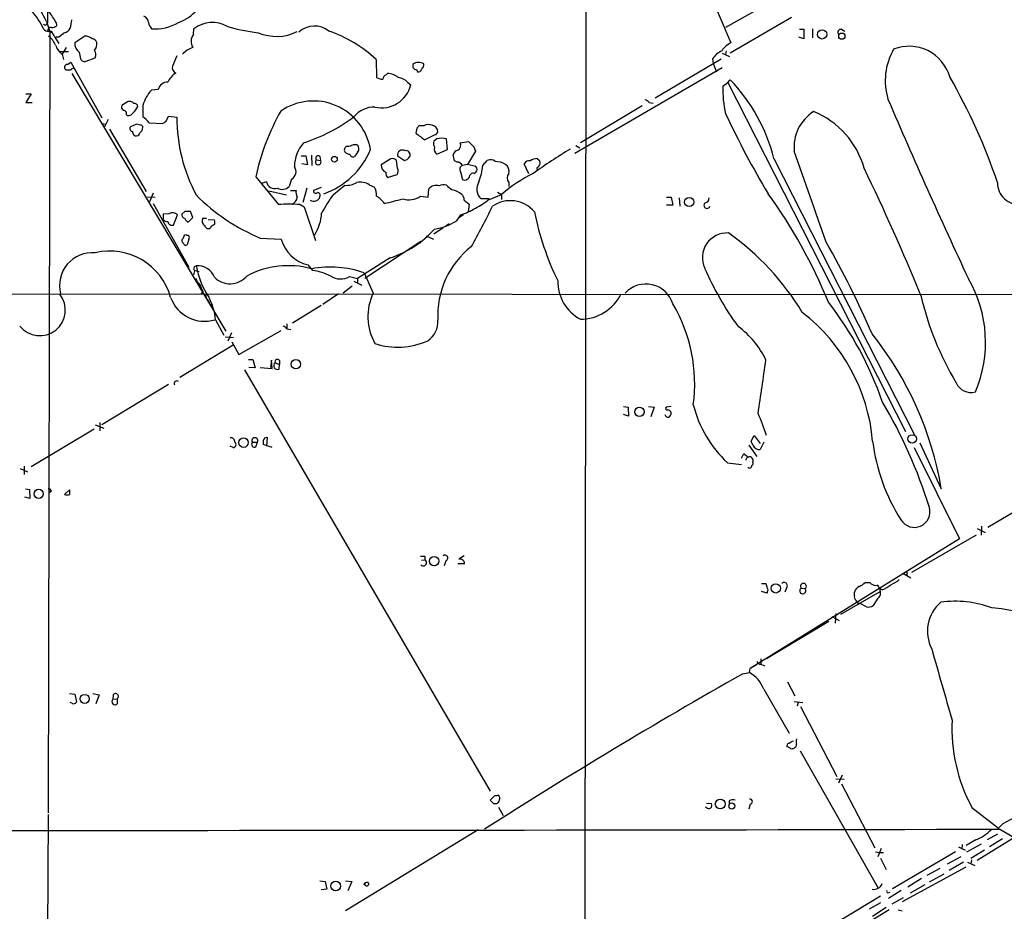
# Model space of a CAD drawing. Extents: x 14 to 1061, y 6 to 872.
# Drawn here: x 215 to 361, y 200 to 333 of the extents above; entities that cross this region are included whole.
import ezdxf

# ---------------------------------------------------------------- set-up
doc = ezdxf.new("R2010")
doc.units = 0
doc.header["$MEASUREMENT"] = 0
doc.layers.add('MAIN', color=5, linetype='CONTINUOUS')

msp = doc.modelspace()

# ---------------------------------------------------------------- linework, layer by layer
at = {"layer": 'MAIN'}
for p, q in [((299.1273, 439.674), (298.7887, 128.3547)), ((299.212, 380.5767), (320.6327, 329.692)), ((218.7787, 364.1513), (218.694, 332.6553)), ((328.2527, 336.7193), (319.8707, 331.978)), ((329.692, 333.502), (320.548, 328.168)), ((218.5247, 332.9093), (219.0327, 331.3853)), ((219.964, 332.74), (220.0487, 332.232)), ((222.25, 333.1633), (222.0807, 331.8933)), ((218.7787, 331.47), (219.0327, 331.3853)), ((219.0327, 331.3853), (218.7787, 214.7993)), ((219.71, 330.708), (220.3873, 329.6073)), ((220.3873, 330.5387), (219.964, 330.5387)), ((224.282, 330.708), (222.758, 329.692)), ((240.4533, 330.962), (240.538, 331.8087)), ((331.5547, 330.2847), (330.7927, 330.5387)), ((330.8773, 331.724), (331.5547, 331.724)), ((331.5547, 331.724), (331.5547, 330.2847)), ((332.8247, 331.8087), (332.8247, 330.454)), ((337.1427, 331.724), (337.6507, 331.47)), ((220.5567, 328.422), (221.8267, 328.422)), ((221.488, 329.0147), (220.8953, 327.9987)), ((220.8953, 327.9987), (221.0647, 327.2367)), ((223.4353, 328.3373), (223.6047, 327.3213)), ((237.998, 327.7447), (237.3207, 326.2207)), ((319.3627, 328.168), (320.4633, 327.66)), ((319.9553, 328.5067), (319.8707, 327.914)), ((221.6573, 326.4747), (222.1653, 326.8133)), ((222.1653, 326.8133), (226.822, 318.516)), ((224.4513, 326.9827), (225.806, 327.4907)), ((267.716, 327.2367), (267.8007, 324.5273)), ((309.372, 321.4793), (319.1933, 327.3213)), ((317.9233, 327.3213), (318.008, 326.644)), ((318.008, 326.644), (318.516, 325.374)), ((222.1653, 325.628), (221.488, 325.628)), ((222.3347, 325.12), (245.2793, 286.6813)), ((269.24, 324.9507), (269.4093, 325.12)), ((273.7273, 325.7127), (273.8967, 325.374)), ((319.3627, 325.9667), (297.3493, 313.182)), ((272.4573, 323.7653), (272.8807, 323.4267)), ((319.4473, 323.2573), (320.2093, 323.7653)), ((320.2093, 323.7653), (320.548, 324.1887)), ((320.2093, 323.7653), (346.71, 271.6953)), ((215.4767, 322.072), (216.2387, 322.072)), ((216.2387, 322.072), (215.4767, 320.802)), ((235.204, 322.7493), (234.188, 322.6647)), ((215.4767, 320.802), (216.408, 320.802)), ((230.632, 320.8867), (229.7853, 320.3787)), ((232.918, 320.3787), (232.918, 318.6853)), ((307.4247, 320.294), (298.196, 314.7907)), ((308.4407, 320.802), (309.0333, 320.7173)), ((236.3893, 318.008), (236.728, 318.77)), ((236.728, 318.77), (237.998, 318.6007)), ((226.822, 317.6693), (227.4147, 317.5847)), ((227.7533, 318.262), (227.1607, 317.0767)), ((231.9867, 317.5847), (231.0553, 317.1613)), ((232.5793, 317.4153), (231.9867, 317.5847)), ((233.8493, 317.754), (235.8813, 317.6693)), ((274.828, 317.3307), (274.1507, 317.3307)), ((227.9227, 316.8227), (233.426, 307.5093)), ((273.812, 316.992), (273.6427, 316.23)), ((276.606, 315.976), (276.9447, 316.3993)), ((264.3293, 314.5367), (264.7527, 314.5367)), ((276.7753, 315.3833), (276.352, 315.0447)), ((278.384, 313.7747), (278.2147, 315.3833)), ((280.2467, 314.7907), (281.5167, 314.96)), ((297.5187, 314.3673), (298.1113, 314.0287)), ((258.064, 312.928), (258.1487, 311.404)), ((264.922, 313.3513), (264.4987, 312.7587)), ((276.7753, 313.0973), (278.384, 313.7747)), ((279.4, 312.0813), (279.2307, 313.0127)), ((282.5327, 313.5207), (281.3473, 311.5733)), ((282.2787, 314.198), (282.5327, 313.5207)), ((256.54, 312.8433), (257.2173, 312.8433)), ((257.4713, 311.4887), (256.6247, 311.658)), ((257.2173, 312.8433), (257.4713, 311.4887)), ((258.826, 312.2507), (259.4187, 312.166)), ((259.334, 312.7587), (259.4187, 312.166)), ((269.6633, 312.2507), (268.478, 311.4887)), ((270.9333, 310.9807), (270.764, 312.166)), ((270.9333, 312.8433), (271.9493, 312.166)), ((279.8233, 311.912), (279.4, 312.0813)), ((281.3473, 311.5733), (280.5853, 311.404)), ((282.6173, 311.2347), (281.3473, 311.5733)), ((283.6333, 311.404), (284.3107, 312.166)), ((290.4913, 310.134), (289.814, 311.658)), ((291.7613, 312.42), (292.1, 312.166)), ((327.0673, 312.42), (348.0647, 271.1873)), ((269.4093, 309.626), (270.8487, 310.0493)), ((280.3313, 310.4727), (280.5853, 309.2873)), ((282.3633, 310.2187), (282.6173, 310.388)), ((291.6767, 311.0653), (291.6767, 310.8113)), ((249.7667, 309.7107), (253.1533, 305.562)), ((251.3753, 308.9487), (250.6133, 308.6947)), ((255.1007, 309.372), (254.762, 308.2713)), ((266.7, 308.5253), (267.462, 308.1867)), ((287.528, 308.864), (287.528, 308.2713)), ((234.442, 307.2553), (233.934, 305.9853)), ((251.714, 307.594), (254.3387, 307.0013)), ((254.9313, 307.6787), (255.778, 307.6787)), ((257.3867, 308.0173), (256.794, 305.9007)), ((259.5033, 308.102), (258.4027, 307.6787)), ((261.366, 307.086), (263.0593, 308.4407)), ((275.5053, 306.6627), (275.59, 307.9327)), ((284.3953, 306.2393), (286.4273, 307.086)), ((285.8347, 307.4247), (286.4273, 307.086)), ((286.4273, 307.086), (286.4273, 306.324)), ((233.5953, 306.7473), (234.7807, 306.6627)), ((234.442, 305.7313), (239.776, 296.2487)), ((256.3707, 305.562), (256.9633, 305.2233)), ((274.32, 306.832), (275.5053, 306.6627)), ((280.8393, 306.2393), (281.6013, 305.6467)), ((281.6013, 305.6467), (281.432, 304.4613)), ((284.5647, 306.4087), (283.3793, 306.4087)), ((311.0653, 306.6627), (311.7427, 306.6627)), ((311.7427, 306.6627), (311.9967, 305.4773)), ((312.928, 306.578), (313.0127, 305.308)), ((236.8127, 304.2073), (235.966, 304.1227)), ((235.966, 304.1227), (235.966, 303.3607)), ((239.1833, 304.546), (238.76, 304.1227)), ((240.3687, 303.6147), (240.03, 304.546)), ((256.9633, 305.2233), (258.6567, 300.228)), ((311.9967, 305.4773), (311.0653, 305.4773)), ((237.49, 302.514), (238.0827, 304.038)), ((239.6913, 302.9373), (240.3687, 303.6147)), ((241.8927, 303.53), (242.4007, 303.53)), ((242.6547, 303.3607), (243.586, 303.276)), ((278.638, 302.6833), (278.13, 302.3447)), ((280.3313, 304.038), (279.654, 303.1067)), ((280.7547, 304.038), (279.9927, 303.53)), ((243.078, 302.26), (242.9933, 302.0907)), ((277.7067, 302.0907), (276.352, 301.1593)), ((239.4373, 300.99), (239.6913, 300.99)), ((239.776, 300.3973), (239.522, 299.5507)), ((250.444, 300.5667), (253.5767, 300.3973)), ((274.4047, 300.0587), (266.0227, 294.5553)), ((274.4047, 300.0587), (274.2353, 299.8047)), ((275.1667, 300.9053), (276.2673, 300.3973)), ((269.8327, 297.6033), (264.922, 294.5553)), ((240.6227, 295.656), (240.4533, 295.0633)), ((240.7073, 295.7407), (241.3, 295.5713)), ((257.556, 296.5873), (258.2333, 295.7407)), ((265.938, 295.402), (267.2927, 292.354)), ((263.7367, 294.8093), (264.922, 294.5553)), ((264.414, 294.132), (265.5993, 293.5393)), ((264.922, 294.5553), (264.922, 293.7933)), ((241.8927, 292.608), (241.6387, 292.2693)), ((264.16, 293.37), (262.8053, 292.354)), ((176.6147, 292.2693), (497.5013, 292.1)), ((262.128, 292.2693), (259.7573, 290.6607)), ((242.9087, 290.7453), (243.2473, 290.576)), ((259.5033, 290.4913), (255.27, 287.8667)), ((243.7553, 288.3747), (245.0253, 286.0887)), ((247.2267, 283.21), (253.5767, 286.766)), ((254.4233, 287.782), (254.4233, 287.1047)), ((254.4233, 287.02), (255.016, 286.9353)), ((245.1947, 285.8347), (246.4647, 285.75)), ((246.126, 286.4273), (245.618, 285.1573)), ((246.2107, 285.0727), (247.2267, 283.21)), ((246.38, 284.5647), (238.4213, 279.7387)), ((248.666, 282.448), (249.3433, 282.448)), ((249.3433, 282.448), (249.682, 281.178)), ((252.1373, 282.3633), (251.968, 281.2627)), ((252.222, 281.0933), (252.1373, 282.3633)), ((253.3227, 282.2787), (253.3227, 281.686)), ((248.0733, 280.924), (284.734, 218.0167)), ((249.682, 281.178), (248.7507, 281.2627)), ((250.444, 281.2627), (252.222, 281.0933)), ((252.6453, 281.94), (253.3227, 281.686)), ((253.238, 281.0087), (253.3227, 281.686)), ((236.728, 278.7227), (226.822, 272.7113)), ((304.6307, 275.4207), (305.308, 275.336)), ((305.308, 275.336), (305.3927, 273.9813)), ((308.356, 275.4207), (309.2027, 275.336)), ((309.2027, 275.336), (308.6947, 273.8967)), ((311.7427, 275.4207), (310.9807, 275.336)), ((305.3927, 273.9813), (304.6307, 274.2353)), ((225.6367, 272.034), (216.2387, 266.446)), ((225.806, 272.7113), (227.076, 272.2033)), ((226.4833, 273.05), (226.4833, 271.78)), ((251.1213, 270.764), (251.46, 270.8487)), ((251.46, 270.8487), (251.3753, 269.494)), ((323.6807, 270.256), (324.104, 271.1027)), ((324.104, 271.1027), (325.0353, 269.9173)), ((246.38, 269.3247), (245.9567, 269.494)), ((249.2587, 270.0867), (250.0207, 270.0867)), ((249.7667, 269.4093), (250.0207, 270.0867)), ((252.222, 269.3247), (250.8673, 269.748)), ((323.342, 269.6633), (324.5273, 267.97)), ((323.9347, 269.6633), (323.6807, 270.256)), ((325.5433, 270.0867), (325.0353, 268.986)), ((347.98, 269.3247), (354.7533, 255.6933)), ((348.8267, 270.002), (352.044, 263.144)), ((322.2413, 267.716), (322.58, 268.3933)), ((323.088, 267.8853), (322.834, 267.3773)), ((214.63, 266.192), (215.7307, 265.684)), ((215.2227, 266.5307), (215.2227, 265.2607)), ((320.1247, 267.0387), (322.2413, 266.7847)), ((215.392, 263.144), (215.9847, 263.0593)), ((215.9847, 263.0593), (216.0693, 261.7047)), ((221.234, 262.2973), (221.996, 262.9747)), ((216.0693, 261.7047), (215.3073, 261.874)), ((219.2867, 262.8053), (218.948, 262.5513)), ((367.8767, 262.636), (358.9867, 257.3867)), ((357.378, 257.2173), (358.5633, 256.6247)), ((358.0553, 257.556), (357.9707, 256.2013)), ((354.7533, 255.6933), (323.5113, 236.3047)), ((347.6413, 250.698), (357.2933, 256.286)), ((274.9973, 253.0687), (274.9973, 252.5607)), ((280.8393, 253.1533), (280.0773, 252.6453)), ((274.4893, 252.476), (274.9973, 252.5607)), ((278.13, 252.3913), (277.876, 251.6293)), ((280.924, 251.968), (279.908, 251.968)), ((346.2867, 250.5287), (347.472, 249.8513)), ((346.8793, 250.8673), (346.8793, 250.1053)), ((325.2047, 249.0047), (325.882, 249.0047)), ((328.93, 248.3273), (328.676, 247.7347)), ((331.1313, 248.3273), (331.724, 248.2427)), ((340.6987, 249.174), (341.376, 249.174)), ((326.0513, 247.5653), (325.2047, 247.8193)), ((326.0513, 247.8193), (326.0513, 247.5653)), ((337.058, 244.4327), (342.9, 247.8193)), ((339.09, 247.2267), (339.09, 247.7347)), ((342.5613, 246.8033), (341.884, 245.7027)), ((343.2387, 248.0733), (342.8153, 248.2427)), ((342.8153, 248.2427), (342.9, 247.8193)), ((339.6827, 246.126), (339.9367, 246.0413)), ((340.868, 245.5333), (339.9367, 246.0413)), ((335.7033, 244.094), (336.804, 243.5013)), ((336.296, 244.5173), (336.2113, 243.078)), ((335.28, 243.332), (325.9667, 237.744)), ((324.4427, 236.8127), (323.5113, 236.3047)), ((325.12, 237.744), (325.12, 236.982)), ((325.2047, 236.8973), (325.7127, 236.728)), ((322.4107, 235.5427), (323.4267, 235.712)), ((323.4267, 235.712), (323.5113, 236.3047)), ((329.0993, 234.3573), (330.2, 232.2407)), ((221.996, 232.5793), (222.758, 232.4947)), ((222.758, 232.4947), (223.012, 231.3093)), ((225.4673, 232.5793), (226.3987, 232.41)), ((226.3987, 232.41), (225.8907, 231.0553)), ((228.5153, 232.41), (228.4307, 231.7327)), ((325.5433, 233.2567), (329.3533, 226.6527)), ((222.3347, 231.14), (222.0807, 231.2247)), ((228.4307, 231.7327), (229.108, 231.8173)), ((229.108, 231.8173), (229.108, 231.0553)), ((330.1153, 231.394), (331.3853, 231.2247)), ((330.708, 231.2247), (330.5387, 230.7167)), ((331.0467, 230.632), (336.4653, 220.218)), ((329.0993, 224.6207), (329.0147, 224.79)), ((330.962, 224.028), (342.5613, 203.6233)), ((337.2273, 220.3873), (336.7193, 219.202)), ((336.296, 219.8793), (337.566, 219.7947)), ((337.1427, 219.1173), (342.138, 209.55)), ((285.3267, 217.2547), (284.734, 216.662)), ((285.242, 216.154), (285.6653, 216.154)), ((316.992, 216.2387), (317.754, 216.154)), ((320.3787, 216.5773), (320.3787, 216.0693)), ((323.5113, 216.0693), (323.342, 215.3073)), ((218.7787, 214.5453), (218.6093, 177.6307)), ((286.004, 215.646), (286.6813, 214.376)), ((316.992, 215.5613), (316.8227, 215.646)), ((356.616, 215.5613), (360.5953, 212.5133)), ((361.2727, 213.1907), (360.5953, 212.5133)), ((282.956, 212.2593), (263.144, 200.152)), ((364.8287, 212.2593), (357.378, 207.6873)), ((360.426, 211.582), (358.902, 210.7353)), ((360.7647, 212.344), (368.9773, 207.6027)), ((357.2087, 210.7353), (355.7693, 209.8887)), ((355.854, 208.9573), (358.0553, 210.1427)), ((361.188, 210.9047), (359.2407, 209.7193)), ((342.2227, 208.9573), (342.8153, 208.8727)), ((343.0693, 209.4653), (342.5613, 208.1953)), ((342.8153, 208.8727), (343.408, 208.8727)), ((354.1607, 208.9573), (344.7627, 203.454)), ((354.584, 209.7193), (355.6, 209.2113)), ((355.1767, 210.058), (355.092, 209.3807)), ((358.4787, 209.2113), (356.4467, 207.9413)), ((342.9847, 208.026), (343.8313, 206.3327)), ((352.9753, 207.1793), (355.0073, 208.28)), ((355.346, 207.4333), (353.2293, 206.1633)), ((355.9387, 207.4333), (357.0393, 206.9253)), ((356.5313, 207.772), (356.4467, 207.1793)), ((355.6847, 206.6713), (346.202, 201.5067)), ((349.9273, 205.486), (351.8747, 206.502)), ((259.334, 204.6393), (260.096, 204.5547)), ((260.096, 204.5547), (260.35, 203.3693)), ((263.144, 204.6393), (264.0753, 204.5547)), ((264.0753, 204.5547), (263.4827, 203.1153)), ((349.0807, 204.978), (347.0487, 203.708)), ((350.266, 204.47), (352.4673, 205.6553)), ((260.35, 203.3693), (259.5033, 203.2847)), ((344.0853, 202.8613), (344.424, 202.946)), ((346.0327, 203.2), (344.17, 202.0147)), ((349.5887, 204.0467), (347.3873, 202.7767)), ((342.9847, 202.3533), (333.756, 196.7653)), ((342.9847, 201.3373), (341.2913, 200.406)), ((346.3713, 202.0993), (344.678, 201.168)), ((344.2547, 200.3213), (335.534, 194.9873)), ((343.8313, 200.66), (341.7993, 199.3053)), ((345.6093, 200.3213), (346.202, 200.152))]:
    msp.add_line(p, q, dxfattribs=at)
for centre, radius in [((334.2612, 330.9699), 0.6919), ((337.2035, 330.708), 0.4671), ((261.494, 312.3256), 0.4263), ((314.4352, 305.9449), 0.6895), ((255.7549, 281.7346), 0.689), ((307.0151, 274.6327), 0.7016), ((247.9418, 270.0373), 0.7113), ((347.7014, 270.5828), 0.633), ((217.3713, 262.3929), 0.6871), ((276.3793, 252.3476), 0.6995), ((327.3514, 248.2851), 0.6946), ((224.2405, 231.7936), 0.6731), ((319.0575, 216.0936), 0.7295), ((320.7856, 215.8024), 0.4494), ((261.7001, 203.8583), 0.723)]:
    msp.add_circle(centre, radius, dxfattribs=at)
for centre, radius, start, end in [((131.9352, 287.8216), 97.625, 27.506278, 31.445482), ((235.8327, 339.1606), 6.8613, 290.646549, 345.832921), ((209.2015, 327.6942), 9.8049, 24.81175, 43.418463), ((212.7769, 329.0034), 8.1004, 27.470089, 41.290791), ((232.6739, 332.6586), 1.0938, 4.267737, 67.793948), ((218.3398, 332.7731), 0.3732, 230.282876, 341.603883), ((219.1385, 331.6182), 0.3891, 67.613458, 202.386542), ((219.2018, 333.5026), 1.527, 273.187323, 303.684864), ((236.0703, 333.2261), 2.3563, 191.905565, 216.980293), ((234.7485, 338.6955), 6.9096, 265.347091, 300.467437), ((243.2913, 328.2068), 4.5337, 60.361711, 127.394373), ((254.4362, 364.1657), 33.2331, 254.461105, 262.511983), ((258.5456, 328.7179), 3.4881, 52.091593, 132.228718), ((218.944, 332.4279), 1.0457, 216.307741, 265.57398), ((219.075, 331.0607), 0.3875, 10.497939, 123.11188), ((217.0012, 328.2531), 3.0812, 20.92016, 52.818818), ((218.7363, 330.4116), 1.0178, 16.930557, 73.069443), ((390.1379, 119.1995), 271.0711, 128.542738, 128.771917), ((220.9233, 332.4723), 1.2941, 283.891284, 333.423069), ((224.3643, 329.2794), 1.431, 44.629113, 93.2971), ((241.8532, 329.9257), 1.7417, 143.488669, 211.536385), ((252.8422, 337.6524), 6.9941, 246.963727, 296.356595), ((254.1737, 312.7058), 19.863, 47.016842, 70.852809), ((337.0835, 331.2583), 0.4695, 82.755391, 219.13056), ((222.7594, 330.4552), 3.0837, 200.936395, 232.807178), ((224.2821, 329.6074), 1.5264, 176.822877, 236.307851), ((225.3039, 329.4742), 0.8144, 21.805329, 84.446932), ((224.5975, 329.5535), 1.4794, 319.42979, 8.677262), ((322.1481, 326.5933), 3.4494, 116.060658, 146.309932), ((347.236, 322.8738), 6.3217, 15.959588, 111.374255), ((224.6634, 327.9563), 1.2338, 337.829513, 30.97411), ((241.5545, 325.5849), 3.629, 109.072031, 138.30641), ((320.7943, 325.407), 3.4507, 116.066788, 146.305788), ((353.0828, 324.061), 9.4087, 150.032521, 197.001096), ((221.6432, 326.0372), 0.4376, 88.154078, 249.229434), ((224.1972, 327.5751), 0.6446, 203.188086, 293.216098), ((238.206, 326.0284), 0.9059, 167.744899, 245.38961), ((273.7272, 326.263), 0.5503, 157.372926, 270.010412), ((274.078, 325.4829), 1.3119, 55.132489, 130.885999), ((274.1253, 326.4153), 0.7172, 300.497947, 11.58094), ((222.6308, 325.3319), 0.5517, 94.376403, 147.539959), ((239.743, 322.3337), 3.4507, 123.694212, 153.933212), ((269.5424, 324.1947), 0.8142, 111.801409, 174.460259), ((269.469, 322.8024), 2.3184, 48.075429, 91.475579), ((274.0284, 325.8161), 0.4613, 253.411395, 357.664214), ((236.672, 322.3211), 1.5292, 91.075411, 163.738596), ((268.5418, 324.4764), 4.4641, 257.119672, 346.39988), ((268.8472, 326.5302), 2.2598, 242.413275, 267.077961), ((270.8783, 322.5232), 2.009, 38.189904, 86.012527), ((335.0778, 322.7566), 15.6385, 178.165242, 193.489306), ((301.9934, 306.2203), 25.829, 13.888237, 44.080473), ((275.524, 280.0011), 89.6739, 18.775747, 29.833348), ((239.162, 318.4056), 6.5483, 139.427461, 162.463497), ((230.2934, 320.1247), 0.5681, 153.43946, 243.425927), ((230.9707, 320.2942), 0.6825, 29.735509, 119.754253), ((231.695, 320.1905), 0.4614, 2.33528, 106.58506), ((258.3492, 312.3979), 8.6306, 9.179324, 124.248706), ((307.51, 320.1254), 1.1507, 36.016391, 72.917772), ((1096.8611, 642.4045), 818.3967, 203.1005417, 205.1595753), ((230.0047, 319.1241), 0.4938, 338.026247, 85.982169), ((230.8014, 319.6166), 0.7573, 243.431565, 333.438333), ((230.1098, 320.9855), 2.1885, 308.719095, 339.226395), ((284.9376, 301.9872), 36.009, 150.841046, 167.61449), ((267.4655, 316.1727), 3.9528, 88.822935, 140.532016), ((440.3994, 375.5619), 133.0944, 205.097439, 210.920929), ((336.2796, 314.189), 6.2004, 121.99882, 186.187531), ((328.2248, 307.6162), 12.7562, 15.292937, 68.045288), ((232.6217, 317.119), 0.2993, 351.875312, 98.143638), ((230.8448, 315.6808), 3.6504, 34.606903, 55.393097), ((151.468, 444.8271), 152.6261, 303.578069, 303.807272), ((262.3656, 318.4913), 24.3678, 179.742768, 208.133178), ((249.7221, 337.8744), 24.1676, 287.224915, 307.439033), ((358.6313, 232.5114), 119.7133, 134.885375, 135.114625), ((275.5623, 315.8821), 1.6241, 70.740588, 116.880597), ((275.9095, 316.3974), 1.0352, 0.10516, 79.508523), ((231.3941, 316.9074), 0.4234, 143.151755, 269.986468), ((231.9537, 316.3758), 0.5701, 169.05867, 273.318654), ((231.9019, 316.3995), 0.5988, 278.140927, 351.859073), ((231.9446, 317.1189), 0.9743, 304.373448, 357.517599), ((528.3198, 654.3717), 423.3205, 233.014155, 233.243338), ((278.7942, 309.2772), 7.0471, 108.089912, 122.601082), ((261.001, 311.1842), 5.4772, 138.818109, 179.471726), ((263.2839, 316.5355), 2.2557, 272.899444, 297.610188), ((264.4421, 313.8875), 0.7197, 311.828602, 64.431916), ((277.1611, 314.6487), 0.9008, 153.921362, 216.4679), ((277.495, 312.6328), 2.8431, 75.33665, 104.66335), ((279.527, 314.4097), 0.8143, 297.896174, 27.896174), ((472.3975, 505.0788), 269.4079, 224.885409, 225.114592), ((255.9299, 318.3237), 11.8475, 289.715698, 337.420684), ((263.5462, 313.7323), 0.57, 105.069981, 211.322346), ((263.7943, 314.0631), 0.9662, 220.470721, 271.601349), ((264.2446, 313.0973), 0.4233, 180, 306.886139), ((271.653, 312.9797), 0.7325, 58.657944, 190.73161), ((272.178, 312.9873), 0.6346, 346.883564, 103.116436), ((277.241, 313.8169), 0.8572, 159.770189, 237.090466), ((280.2044, 312.7163), 1.0178, 106.930557, 163.069443), ((345.1186, 234.6453), 92.8544, 121.449597, 125.522062), ((-3054.1565, -878.5664), 3588.0869, 19.1752843, 19.4044693), ((259.0798, 311.9107), 0.4243, 126.740257, 36.99143), ((259.08, 312.5047), 0.3592, 45, 225), ((269.5872, 311.4125), 1.1118, 176.07006, 247.141099), ((270.1674, 311.6079), 0.8169, 43.090352, 128.104439), ((229.8808, 439.2431), 133.8594, 288.316974, 288.54617), ((273.559, 311.9677), 1.1614, 131.068974, 161.547891), ((279.8149, 311.074), 0.8381, 23.187819, 89.425694), ((284.7764, 311.1925), 1.0792, 48.177748, 115.56538), ((285.4495, 308.875), 3.122, 59.799177, 89.146601), ((286.2735, 310.5208), 1.2904, 346.460226, 54.653307), ((290.5618, 311.2489), 0.8524, 77.56816, 151.318192), ((291.6553, 311.0449), 1.3792, 85.592055, 131.284406), ((291.4086, 311.8002), 0.7822, 290.042553, 27.882039), ((254.5391, 310.4791), 1.2414, 296.89737, 37.494861), ((270.1296, 310.2894), 0.9793, 174.221292, 222.645231), ((270.1239, 310.5847), 0.9011, 323.547217, 26.070252), ((280.8076, 310.8431), 0.6033, 111.619776, 217.870819), ((282.1979, 309.6452), 0.5969, 73.912199, 181.843278), ((282.173, 310.8114), 0.6137, 316.379798, 43.613443), ((275.047, 312.1772), 8.621, 338.007175, 354.854369), ((301.7644, 289.0275), 23.6925, 116.565267, 130.341274), ((288.3042, 309.5413), 1.0302, 138.888367, 221.107443), ((35.694, 163.5209), 338.628, 22.299982, 25.814724), ((252.6056, 309.2186), 1.2595, 192.373388, 287.484015), ((263.2387, 311.633), 3.1973, 266.783491, 299.998714), ((265.3453, 306.3662), 2.5489, 57.894304, 101.495966), ((277.7535, 307.2396), 1.2866, 68.994142, 119.805089), ((280.8815, 310.0918), 0.8573, 249.787353, 327.092117), ((284.8177, 307.893), 2.0669, 149.285827, 225.899737), ((363.7175, 308.8429), 3.2916, 179.632713, 274.60911), ((253.7036, 309.3298), 1.4969, 241.26551, 314.997293), ((257.3862, 307.4246), 1.6282, 171.021336, 207.901296), ((258.699, 307.5728), 0.3147, 160.332702, 312.282263), ((258.9934, 306.9516), 0.3971, 329.043666, 102.020186), ((280.2406, 293.1122), 23.4844, 143.485623, 151.572142), ((265.3953, 306.9503), 2.4083, 357.184404, 30.889907), ((276.684, 306.9491), 1.4712, 73.004935, 138.041736), ((447.9879, 519.7518), 271.0633, 231.220639, 231.449822), ((278.5184, 304.7413), 3.0704, 49.78753, 79.815494), ((279.8535, 306.3361), 0.9906, 354.391856, 49.204217), ((263.759, 261.9305), 77.1242, 22.14235, 35.915327), ((261.6279, 327.5255), 29.1866, 224.684897, 247.468806), ((254.762, 291.0018), 14.6488, 83.695183, 96.304817), ((254.7198, 306.7896), 1.234, 292.160931, 354.097681), ((258.4419, 306.9818), 0.9224, 233.61091, 345.272245), ((264.993, 302.62), 5.062, 37.925314, 56.312758), ((100.9877, 983.4067), 698.1886, 283.9231488, 284.1523277), ((272.5844, 309.2446), 2.972, 252.592958, 305.730858), ((280.06, 310.9643), 6.4067, 292.703036, 314.678121), ((287.7481, 301.5012), 4.6529, 39.507742, 125.099357), ((317.0767, 305.4491), 0.4462, 124.694341, 341.565051), ((316.6744, 306.5428), 0.7417, 281.532613, 2.720065), ((237.3479, 303.374), 0.9904, 42.102458, 122.711242), ((239.2021, 303.9909), 0.4613, 163.399492, 267.664214), ((239.6066, 92.8462), 211.7002, 89.885408, 90.114564), ((252.8235, 304.6591), 6.7745, 328.054952, 356.893685), ((277.4471, 313.1802), 9.5864, 287.50955, 302.039468), ((194.391, 348.7435), 100.5476, 330.542673, 334.406111), ((333.0978, 312.9009), 42.6041, 191.425506, 206.011665), ((236.5587, 303.6993), 0.6826, 209.738635, 277.119811), ((237.2844, 303.1309), 0.6503, 189.640488, 288.432163), ((240.0304, 303.742), 0.8732, 194.050566, 247.149477), ((242.5551, 303.1032), 0.788, 147.205358, 238.783105), ((242.9513, 302.9374), 0.7194, 331.913927, 28.079046), ((275.3783, 309.7525), 7.9024, 277.696984, 302.755963), ((242.6646, 302.4964), 0.5221, 187.382215, 309.01455), ((327.9992, 175.441), 152.6259, 123.578058, 123.807262), ((264.9422, 312.292), 15.4814, 288.414819, 317.942227), ((320.0942, 297.6349), 3.6992, 86.903852, 204.867741), ((297.4098, 269.0422), 39.574, 31.086118, 54.671542), ((239.3317, 300.2069), 0.5814, 169.515342, 236.875738), ((238.4638, 300.7783), 0.5518, 302.463229, 355.603684), ((239.2679, 300.7925), 0.2601, 49.379598, 192.545532), ((239.3526, 299.8892), 0.3785, 206.551513, 296.585359), ((239.4644, 300.6552), 0.4044, 320.386678, 55.873798), ((258.6692, 301.7331), 5.2648, 194.697975, 257.793207), ((215.4664, 231.7064), 137.53, 23.369062, 29.761003), ((225.3903, 293.4817), 4.9013, 85.134618, 194.321467), ((227.9922, 289.2226), 9.4004, 15.133024, 103.448035), ((289.8752, 289.0585), 12.9533, 127.777765, 183.401266), ((241.0037, 295.9523), 0.4827, 105.254078, 217.87186), ((241.1201, 293.7933), 2.636, 20.692152, 95.298137), ((252.8556, 298.5085), 12.1599, 189.899291, 213.701829), ((254.6332, 283.2101), 13.237, 74.978356, 118.03348), ((260.8221, 280.0365), 16.1948, 71.584966, 99.805718), ((256.7747, 286.3149), 9.538, 64.088042, 81.203508), ((357.6336, 313.714), 44.5358, 203.326317, 216.283315), ((243.2617, 295.4728), 2.6346, 200.380163, 224.566345), ((245.9205, 297.0465), 3.2925, 224.843727, 319.175039), ((262.4113, 297.2147), 2.7463, 237.673295, 298.855214), ((301.2607, 294.1369), 6.4519, 179.291321, 241.640362), ((339.8228, 285.0337), 18.8219, 336.810083, 30.091572), ((495.6385, 420.1159), 283.981, 206.45046, 206.679643), ((274.5588, 288.827), 8.0769, 154.10784, 209.753416), ((307.9782, 289.5049), 4.2056, 17.154013, 137.355064), ((217.551, 289.814), 3.8127, 218.467831, 38.467831), ((242.1106, 293.5095), 5.3666, 199.969607, 286.900291), ((242.9705, 291.9469), 0.6547, 150.498273, 222.177148), ((241.2821, 290.3401), 1.6763, 13.988163, 44.129898), ((235.3139, 287.6879), 8.4693, 4.651391, 28.748138), ((298.1958, 295.2415), 6.7822, 270.00169, 334.008469), ((293.6749, 258.8678), 52.5012, 19.256642, 37.735306), ((392.9149, 302.121), 45.0666, 192.958158, 210.901115), ((291.7538, 278.8077), 23.5007, 352.338786, 30.528613), ((314.6442, 267.8995), 27.2572, 4.959662, 52.331889), ((273.5508, 288.0819), 3.4002, 303.362453, 3.508749), ((253.4924, 286.3432), 1.1509, 36.018589, 72.906421), ((314.2519, 276.9249), 12.8388, 25.061459, 54.358152), ((270.9267, 295.3919), 11.1003, 252.272161, 293.881989), ((302.59, 254.9088), 50.135, 9.454281, 38.703929), ((252.9934, 282.0905), 0.3792, 29.748629, 203.381098), ((-1664.3787, 574.7117), 2011.6176, 351.4144296, 351.6436103), ((253.0046, 281.5144), 0.557, 130.171724, 294.775141), ((237.992, 278.8496), 0.3943, 48.742988, 212.456704), ((356.4454, 279.9158), 2.3921, 203.114933, 286.480375), ((278.8267, 238.1177), 74.8188, 17.286427, 30.581444), ((311.1782, 275.1666), 0.2602, 139.379598, 282.545532), ((311.1827, 274.3339), 0.5811, 15.509335, 84.86627), ((332.294, 280.0092), 17.7856, 194.105547, 226.825386), ((311.277, 274.3201), 0.4734, 190.320003, 296.565051), ((310.7857, 274.5487), 0.9588, 317.155503, 356.448267), ((298.631, 262.4842), 28.6622, 17.499212, 24.57581), ((246.0414, 270.1714), 0.5986, 351.865837, 98.134163), ((249.6397, 270.3156), 0.4445, 329.003082, 210.996918), ((252.1804, 269.9595), 1.33, 142.779434, 189.15), ((246.4223, 269.7339), 0.4114, 264.098158, 59.033855), ((249.5691, 269.7903), 0.4292, 136.321685, 297.412843), ((324.9592, 270.0951), 1.1117, 202.854153, 273.925152), ((369.7931, 273.6801), 28.2024, 186.973572, 212.595533), ((449.9245, 437.4722), 211.6703, 233.014179, 233.243351), ((323.4304, 267.3571), 0.5558, 335.126951, 108.144838), ((323.4267, 266.587), 0.3398, 221.623737, 4.777645), ((323.5959, 266.954), 0.3787, 296.571817, 26.55152), ((218.8464, 262.6953), 0.4538, 14.027058, 98.580088), ((391.3459, 262.636), 169.3502, 179.885409, 180.114592), ((221.615, 263.5376), 1.2975, 252.923893, 287.076107), ((348.0167, 259.7201), 2.3358, 211.855618, 15.644514), ((274.6587, 422.3686), 169.3002, 269.885375, 270.114592), ((277.9798, 252.8064), 0.4415, 289.892177, 128.211893), ((280.2346, 251.9741), 0.6894, 359.493045, 103.189599), ((274.7625, 252.1319), 0.4889, 222.961098, 61.296005), ((495.3106, 290.9895), 174.5531, 193.917671, 194.146862), ((325.9456, 248.0733), 0.2751, 292.594233, 67.405767), ((328.6019, 248.6765), 0.4792, 313.215636, 136.775651), ((331.3768, 247.9289), 0.468, 121.641993, 42.107333), ((331.4724, 248.5985), 0.4358, 305.265614, 218.487324), ((340.3458, 247.4242), 1.2936, 116.56307, 166.111999), ((338.8504, 251.0504), 2.6338, 290.372473, 314.567756), ((342.2437, 249.7876), 1.0627, 215.266302, 282.664473), ((342.138, 248.1581), 0.6826, 7.11981, 60.249913), ((341.46, 252.4771), 4.7495, 291.99384, 309.934081), ((342.73, 253.2391), 4.7495, 291.99384, 309.934081), ((339.7249, 247.015), 0.6693, 161.559637, 235.310261), ((342.2227, 247.4806), 0.7573, 296.561667, 26.568435), ((339.6404, 246.4224), 0.2994, 171.878017, 278.121983), ((341.1642, 246.8885), 1.3872, 257.671, 301.258436), ((355.6778, 241.8817), 5.7068, 130.661733, 207.257871), ((354.1178, 230.924), 15.4383, 69.282368, 98.037098), ((357.3117, 217.4236), 28.0323, 39.143253, 85.360132), ((3019.1463, 995.9389), 2773.7457, 195.8308027, 196.059984), ((325.2836, 237.7082), 0.8147, 201.826223, 264.442654), ((764.427, -542.0477), 894.4413, 119.6157888, 122.4967143), ((321.2655, 231.7089), 4.5492, 19.891213, 61.636207), ((228.8539, 232.1559), 0.4233, 306.886139, 143.113861), ((222.5887, 231.5634), 0.4937, 239.040224, 329.024302), ((228.7694, 231.394), 0.4715, 135.008591, 315), ((378.5083, 227.3928), 24.8849, 177.219413, 208.388613), ((329.311, 224.8324), 0.2993, 81.875312, 188.143638), ((330.2704, 224.2114), 1.2971, 104.482987, 134.993753), ((329.7904, 225.0301), 0.6637, 299.30697, 1.199962), ((331.2581, 225.425), 0.8898, 154.647392, 205.352608), ((329.0567, 224.0699), 0.5525, 32.493463, 85.577431), ((329.6922, 225.2975), 0.9461, 259.679445, 296.565051), ((327.983, 48.0439), 174.5046, 103.919653, 104.148876), ((285.337, 216.9217), 0.835, 293.153538, 36.982433), ((411.9879, 343.4079), 179.6053, 224.885409, 225.114592), ((317.3424, 215.897), 0.4852, 223.7726, 31.980351), ((320.9185, 215.8047), 0.9425, 65.455419, 124.941222), ((323.469, 216.4503), 0.3833, 276.33524, 96.33524), ((343.4909, 247.6246), 38.7542, 297.312006, 304.615787), ((188.3751, 75819.5373), 75607.3898, 269.901454979, 270.130638138), ((354.472, 217.3168), 7.1278, 292.578375, 314.802198), ((266.4036, 203.7926), 0.6061, 77.896661, 155.214956), ((266.319, 204.1737), 0.2993, 171.875312, 44.986464), ((341.9681, 204.7081), 1.3626, 259.282187, 338.828747), ((344.0853, 203.073), 0.2116, 143.124688, 270)]:
    msp.add_arc(centre, radius, start, end, dxfattribs=at)

doc.saveas('drawing.dxf')
